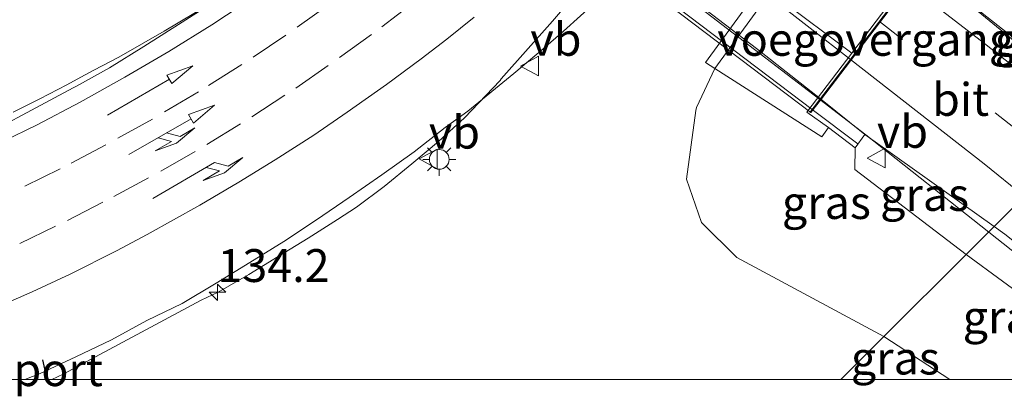
# Model space of a CAD drawing. Units: metres. Extents: x 189995 to 200010, y 443749 to 450001.
# Drawn here: x 195705 to 195780, y 443749 to 443777 of the extents above; entities that cross this region are included whole.
import ezdxf
from ezdxf.enums import TextEntityAlignment as Align

# ---------------------------------------------------------------- set-up
doc = ezdxf.new("R2010")
doc.units = ezdxf.units.M
doc.linetypes.add('VW-3-9_STREEP', pattern=[12, 3, -9])
doc.layers.get('0').update_dxf_attribs({"lineweight": 25})
for name, color, linetype, lineweight in [('B-ME-AM-KILOMETR-S-B1', 7, 'Continuous', 18), ('B-ME-BV-GELEIDECONSTRUCTIE-BARRIER-L-B1', 213, 'BV-STEPBARRIER', 18), ('B-ME-BV-GELEIDECONSTRUCTIE-GELEIDERAIL-L-B1', 213, 'BV-GELEIDERAIL', 18), ('B-ME-BV-GELEIDECONSTRUCTIE-GELEIDERAIL-L-B2', 213, 'BV-GELEIDERAIL', 18), ('B-ME-GW-KRUINLIJN-L-B1', 93, 'Continuous', 18), ('B-ME-GW-TEENLIJN-L-B1', 93, 'Continuous', 18), ('B-ME-IE-GRASLAND-GV-B6', 93, 'Continuous', 18), ('B-ME-IE-HULPGEOMETRIE-L-B1', 53, 'Continuous', 18), ('B-ME-IE-MEUBILAIR_WEGMEUBILAIR-LICHTMAST-S-B1', 8, 'Continuous', 18), ('B-ME-KW-LANDHOOFD-GV-B6', 173, 'Continuous', 18), ('B-ME-KW-LEUNING-L-B1', 8, 'Continuous', 18), ('B-ME-KW-LEUNING-L-B2', 8, 'Continuous', 18), ('B-ME-KW-VIADUCT-GV-B7', 173, 'Continuous', 18), ('B-ME-KW-VOEGOVERGANG-L-B2', 8, 'Continuous', 18), ('B-ME-OB-BEKLEDING-GV-B6', 253, 'Continuous', 18), ('B-ME-VH-VERH_SOORT-BITUMEN-GV-B6', 8, 'IE-TERREINAFSCHEIDING-NATUURLIJK-HOUTWAL', 18), ('B-ME-VH-VERH_SOORT-BITUMEN-GV-B7', 8, 'IE-TERREINAFSCHEIDING-NATUURLIJK-HOUTWAL', 18), ('B-ME-VH-VERH_SOORT-KLINKERS-GV-B6', 8, 'IE-TERREINAFSCHEIDING-NATUURLIJK-HOUTWAL', 18), ('B-ME-VW-MARKERING-39STREEP-015-L-B1', 255, 'VW-3-9_STREEP', 18), ('B-ME-VW-MARKERING-39STREEP-015-L-B2', 255, 'VW-3-9_STREEP', 18), ('B-ME-VW-MARKERING-COMBIRE750-S-B1', 255, 'Continuous', 18), ('B-ME-VW-MARKERING-PIJLRD750-S-B1', 7, 'Continuous', 18), ('B-ME-VW-MARKERING-PIJLRE750-S-B1', 7, 'Continuous', 18), ('B-ME-VW-MARKERING-STREEP-015-L-B1', 7, 'Continuous', 18), ('B-ME-VW-MARKERING-STREEP-015-L-B2', 7, 'Continuous', 18), ('B-ME-VW-MEUBILAIR_WEGMEUBILAIR-VERKEERSBORD-S-B1', 8, 'Continuous', 18), ('B-ME-VW-PORTAAL-L-B1', 10, 'Continuous', 25)]:
    doc.layers.add(name, color=color, linetype=linetype, lineweight=lineweight)
doc.styles.add('NLCS-ISO', font='NLCS-ISO.TTF')
doc.linetypes.add('BV-GELEIDERAIL', pattern='A,10,-3,[108,NLCS.SHX,S=1,R=0,X=0,Y=0],-3', length=16)
doc.linetypes.add('BV-STEPBARRIER', pattern='A,1,-1,[16,NLCS.SHX,S=1,R=0,X=-1,Y=0],1', length=3)
doc.linetypes.add('IE-TERREINAFSCHEIDING-NATUURLIJK-HOUTWAL', pattern='A,7,-1.5,[67,NLCS.SHX,S=0.75,R=45,X=0,Y=0],-1.5,7,-1.5,[70,NLCS.SHX,S=0.75,R=0,X=0,Y=0],-1.5', length=20)

# ---------------------------------------------------------------- blocks, each defined once
blk = doc.blocks.new('d40bn_FeatureWriter_4_27_FMEBLOCK5')
at = {"layer": 'B-ME-VW-MARKERING-39STREEP-015-L-B1'}
blk.add_polyline3d([(59.507, -51.488, 10.754), (63.158, -49.842, 10.754), (66.795, -48.086, 10.754), (70.297, -46.28, 10.754), (73.886, -44.33, 10.754), (77.374, -42.322, 10.754), (80.788, -40.205, 10.754), (84.136, -38.016, 10.754), (87.471, -35.701, 10.754), (90.69, -33.364, 10.754), (93.874, -30.913, 10.754)], dxfattribs=at)
blk = doc.blocks.new('d40bn_FeatureWriter_4_27_FMEBLOCK21')
at = {"layer": 'B-ME-VW-MARKERING-39STREEP-015-L-B1'}
blk.add_polyline3d([(59.507, -51.488, 10.754), (63.158, -49.842, 10.754), (66.795, -48.086, 10.754), (70.297, -46.28, 10.754), (73.886, -44.33, 10.754), (77.374, -42.322, 10.754), (80.788, -40.205, 10.754), (84.136, -38.016, 10.754), (87.471, -35.701, 10.754), (90.69, -33.364, 10.754), (93.874, -30.913, 10.754)], dxfattribs=at)
blk = doc.blocks.new('verkeersbord')
for p, q in [((0, 0.75), (-0.75, -0.625)), ((0.75, -0.625), (0, 0.75)), ((-0.75, -0.625), (0.75, -0.625))]:
    blk.add_line(p, q)
blk = doc.blocks.new('hecto')
for p, q in [((0, 0.625), (-0.625, 0)), ((0, -0.625), (0, 0.625)), ((-0.625, 0), (0.625, 0)), ((0.625, 0), (0, -0.625))]:
    blk.add_line(p, q)
blk = doc.blocks.new('lantaarnpaal')
for p, q in [((-0.884, 0.884), (-0.53, 0.53)), ((0, 0.75), (0, 1.25)), ((0.53, 0.53), (0.884, 0.884)), ((-0.75, 0), (-1.25, 0)), ((0.75, 0), (1.25, 0)), ((-0.53, -0.53), (-0.884, -0.884)), ((0.53, -0.53), (0.884, -0.884)), ((0, -0.75), (0, -1.25))]:
    blk.add_line(p, q)
blk.add_circle((0, 0), 0.75)
blk = doc.blocks.new('pijl')
for p, q in [((0, 0, 0.1), (5.45, 0, 0.1)), ((7.5, 0, 0.1), (5.45, 0.375, 0.1)), ((5.45, 0.375, 0.1), (5.45, -0.375, 0.1)), ((5.45, -0.375, 0.1), (7.5, 0, 0.1))]:
    blk.add_line(p, q)
blk = doc.blocks.new('pijlcr')
for p, q in [((0, 0, 0.1), (5.45, 0, 0.1)), ((3.303, -0.75, 0.1), (2.553, 0, 0.1)), ((4.053, -0.75, 0.1), (3.303, 0, 0.1)), ((5.45, 0.375, 0.1), (5.45, -0.375, 0.1)), ((7.5, 0, 0.1), (5.45, 0.375, 0.1)), ((5.45, -0.375, 0.1), (7.5, 0, 0.1)), ((1.853, -0.75, 0.1), (3.303, -0.75, 0.1)), ((3.553, -1.05, 0.1), (1.853, -0.75, 0.1)), ((5.353, -0.75, 0.1), (3.553, -1.05, 0.1)), ((5.353, -0.75, 0.1), (4.053, -0.75, 0.1))]:
    blk.add_line(p, q)
blk = doc.blocks.new('pijlr')
for p, q in [((0, 0, 0.1), (5.45, 0, 0.1)), ((5.45, -0.75, 0.1), (4.7, 0, 0.1)), ((6.2, -0.75, 0.1), (5.45, 0, 0.1)), ((4, -0.75, 0.1), (5.45, -0.75, 0.1)), ((5.7, -1.05, 0.1), (4, -0.75, 0.1)), ((7.5, -0.75, 0.1), (5.7, -1.05, 0.1)), ((7.5, -0.75, 0.1), (6.2, -0.75, 0.1))]:
    blk.add_line(p, q)

msp = doc.modelspace()

# ---------------------------------------------------------------- linework, layer by layer
at = {"layer": 'B-ME-BV-GELEIDECONSTRUCTIE-BARRIER-L-B1'}
msp.add_polyline3d([(195741.756, 443772.766, 11.846), (195741.84, 443772.897, 11.853), (195745.754, 443777.274, 11.815), (195749.653, 443781.878, 11.796), (195753.368, 443786.626, 11.784), (195757.066, 443791.391, 11.784), (195760.862, 443796.08, 11.784), (195764.723, 443800.707, 11.784), (195768.629, 443805.313, 11.784), (195772.576, 443809.873, 11.784), (195776.511, 443814.451, 11.787), (195776.602, 443814.556, 11.784)], dxfattribs=at)
at = {"layer": 'B-ME-BV-GELEIDECONSTRUCTIE-GELEIDERAIL-L-B1'}
msp.add_line((195773.844, 443781.521, 17.944), (195787.999, 443770.296, 17.886), dxfattribs=at)
for points in [[(195712.767, 443774.545, 11.048), (195716.22, 443776.531, 11.054), (195719.675, 443778.567, 11.096), (195722.97, 443780.757, 11.116), (195727.373, 443783.697, 11.099), (195729.476, 443785.212, 11.218)], [(195704.745, 443770.354, 11.114), (195706.773, 443771.357, 11.116), (195708.822, 443772.446, 11.112), (195709.881, 443773.012, 11.11), (195710.872, 443773.549, 11.108), (195712.767, 443774.545, 11.048)], [(195741.756, 443772.766, 11.846), (195739.05, 443769.927, 11.788), (195737.075, 443768.133, 11.785), (195735.059, 443766.414, 11.772), (195732.949, 443764.698, 11.757), (195730.848, 443763.122, 11.734), (195729.404, 443762.187, 11.752), (195727.165, 443760.771, 11.733), (195724.892, 443759.359, 11.715), (195722.657, 443758.006, 11.674), (195720.329, 443756.659, 11.685), (195719.023, 443756.048, 11.701), (195708.541, 443750.4, 11.798), (195707.673, 443750, 11.807)], [(195741.756, 443772.766, 11.846), (195739.05, 443769.927, 11.788), (195737.075, 443768.133, 11.785), (195735.059, 443766.414, 11.772), (195732.949, 443764.698, 11.757), (195730.848, 443763.122, 11.734), (195729.404, 443762.187, 11.752), (195727.165, 443760.771, 11.733), (195724.892, 443759.359, 11.715), (195722.657, 443758.006, 11.674), (195720.329, 443756.659, 11.685), (195719.023, 443756.048, 11.701), (195708.541, 443750.4, 11.798), (195707.673, 443750, 11.807)], [(195766.067, 443771.313, 17.634), (195769.565, 443768.629, 17.631), (195778.912, 443761.227, 17.611)], [(195778.912, 443761.227, 17.611), (195786.056, 443755.569, 17.595), (195792.868, 443750, 17.587)], [(195778.912, 443761.227, 17.611), (195786.056, 443755.569, 17.595), (195792.868, 443750, 17.587)]]:
    msp.add_polyline3d(points, dxfattribs=at)
at = {"layer": 'B-ME-BV-GELEIDECONSTRUCTIE-GELEIDERAIL-L-B2'}
msp.add_polyline3d([(195724.907, 443802.534, 17.692), (195743.386, 443788.716, 17.654), (195766.067, 443771.313, 17.634)], dxfattribs=at)
at = {"layer": 'B-ME-GW-KRUINLIJN-L-B1'}
for points in [[(195777.204, 443759.522, 16.377), (195768.731, 443765.987, 16.683), (195768.762, 443767.638, 16.883)], [(195789.677, 443750, 16.459), (195782.719, 443755.455, 16.435), (195777.204, 443759.522, 16.377)], [(195789.677, 443750, 16.459), (195782.719, 443755.455, 16.435), (195777.204, 443759.522, 16.377)]]:
    msp.add_polyline3d(points, dxfattribs=at)
at = {"layer": 'B-ME-GW-TEENLIJN-L-B1'}
msp.add_line((195775.959, 443750, 12.431), (195770.945, 443753.275, 12.241), dxfattribs=at)
msp.add_line((195775.959, 443750, 12.431), (195770.945, 443753.275, 12.241), dxfattribs=at)
msp.add_polyline3d([(195810.573, 443792.825, 11.052), (195805.827, 443796.948, 11.011), (195797.721, 443803.586, 11.062), (195790.744, 443807.224, 11.081), (195786.433, 443806.15, 11.353), (195781.625, 443804.25, 11.181), (195779.555, 443802.495, 11.167), (195778.142, 443801.22, 10.436), (195758.088, 443773.676, 10.348), (195756.682, 443770.717, 11.332), (195756.637, 443770.492, 11.353), (195755.931, 443765.245, 11.525), (195757.081, 443761.964, 11.539), (195759.752, 443759.297, 11.539), (195770.945, 443753.275, 12.241)], dxfattribs=at)
at = {"layer": 'B-ME-IE-GRASLAND-GV-B6'}
for points in [[(195819.355, 443801.589, 11.431), (195810.573, 443792.825, 11.052), (195805.827, 443796.948, 11.011), (195797.721, 443803.586, 11.062), (195790.744, 443807.224, 11.081), (195786.433, 443806.15, 11.353), (195781.625, 443804.25, 11.181), (195779.555, 443802.495, 11.167), (195778.142, 443801.22, 10.436), (195777.493, 443801.786, 10.425), (195757.371, 443774.134, 10.324), (195758.088, 443773.676, 10.348), (195756.682, 443770.717, 11.332), (195756.637, 443770.492, 11.353), (195755.931, 443765.245, 11.525), (195757.081, 443761.964, 11.539), (195759.752, 443759.297, 11.539), (195770.945, 443753.275, 12.241), (195767.663, 443750, 12.12), (195705.634, 443750, 11.122)], [(195819.355, 443801.589, 11.431), (195810.573, 443792.825, 11.052), (195805.827, 443796.948, 11.011), (195797.721, 443803.586, 11.062), (195790.744, 443807.224, 11.081), (195786.433, 443806.15, 11.353), (195781.625, 443804.25, 11.181), (195779.555, 443802.495, 11.167), (195778.142, 443801.22, 10.436), (195777.493, 443801.786, 10.425), (195757.371, 443774.134, 10.324), (195758.088, 443773.676, 10.348), (195756.682, 443770.717, 11.332), (195756.637, 443770.492, 11.353), (195755.931, 443765.245, 11.525), (195757.081, 443761.964, 11.539), (195759.752, 443759.297, 11.539), (195770.945, 443753.275, 12.241), (195767.663, 443750, 12.12), (195705.634, 443750, 11.122)], [(195787.784, 443770.08, 17.144), (195787.447, 443770.354, 17.145), (195775.886, 443779.859, 17.195), (195777.178, 443781.586, 17.202), (195778.489, 443780.566, 17.17), (195778.756, 443780.847, 17.078), (195789.606, 443771.899, 17.109), (195787.784, 443770.08, 17.144)], [(195722.382, 443780.282, 10.368), (195714.663, 443775.347, 10.386), (195712.058, 443773.727, 10.399), (195709.549, 443772.341, 10.388), (195709.303, 443772.209, 10.388), (195700.484, 443767.494, 10.383)], [(195705.634, 443750, 11.122), (195706.797, 443750.473, 11.112), (195709.516, 443751.739, 11.117), (195712.228, 443753.023, 11.111), (195714.892, 443754.485, 11.114), (195717.601, 443755.784, 11.103), (195720.178, 443757.348, 11.097), (195722.734, 443758.922, 11.098), (195725.311, 443760.501, 11.098), (195727.811, 443762.159, 11.1), (195730.289, 443763.853, 11.102), (195732.773, 443765.577, 11.102), (195735.23, 443767.335, 11.098), (195737.585, 443769.195, 11.077), (195739.304, 443770.435, 11.078), (195742.799, 443773.286, 11.04), (195745.039, 443775.165, 11.075), (195746.568, 443776.532, 11.042), (195749.153, 443778.844, 11.048)], [(195705.634, 443750, 11.122), (195706.797, 443750.473, 11.112), (195709.516, 443751.739, 11.117), (195712.228, 443753.023, 11.111), (195714.892, 443754.485, 11.114), (195717.601, 443755.784, 11.103), (195720.178, 443757.348, 11.097), (195722.734, 443758.922, 11.098), (195725.311, 443760.501, 11.098), (195727.811, 443762.159, 11.1), (195730.289, 443763.853, 11.102), (195732.773, 443765.577, 11.102), (195735.23, 443767.335, 11.098), (195737.585, 443769.195, 11.077), (195739.304, 443770.435, 11.078), (195742.799, 443773.286, 11.04), (195745.039, 443775.165, 11.075), (195746.568, 443776.532, 11.042), (195749.153, 443778.844, 11.048)], [(195768.731, 443765.987, 16.683), (195777.204, 443759.522, 16.377), (195770.945, 443753.275, 12.241), (195759.752, 443759.297, 11.539), (195757.081, 443761.964, 11.539), (195755.931, 443765.245, 11.525), (195756.637, 443770.492, 11.353), (195756.682, 443770.717, 11.332), (195758.088, 443773.676, 10.348), (195766.217, 443768.486, 16.71), (195766.718, 443769.192, 16.71), (195768.762, 443767.638, 16.883), (195768.731, 443765.987, 16.683)], [(195768.762, 443767.638, 16.883), (195769.5, 443768.658, 16.925), (195779.333, 443761.647, 16.866), (195777.204, 443759.522, 16.377), (195768.731, 443765.987, 16.683), (195768.762, 443767.638, 16.883)], [(195789.677, 443750, 16.459), (195782.719, 443755.455, 16.435), (195777.204, 443759.522, 16.377), (195779.333, 443761.647, 16.866), (195780.134, 443761.072, 16.86), (195794.004, 443750, 16.847), (195789.677, 443750, 16.459)], [(195789.677, 443750, 16.459), (195782.719, 443755.455, 16.435), (195777.204, 443759.522, 16.377), (195779.333, 443761.647, 16.866), (195780.134, 443761.072, 16.86), (195794.004, 443750, 16.847), (195789.677, 443750, 16.459)], [(195775.959, 443750, 12.431), (195770.945, 443753.275, 12.241), (195777.204, 443759.522, 16.377), (195782.719, 443755.455, 16.435), (195789.677, 443750, 16.459), (195775.959, 443750, 12.431)], [(195775.959, 443750, 12.431), (195770.945, 443753.275, 12.241), (195777.204, 443759.522, 16.377), (195782.719, 443755.455, 16.435), (195789.677, 443750, 16.459), (195775.959, 443750, 12.431)], [(195767.663, 443750, 12.12), (195770.945, 443753.275, 12.241), (195775.959, 443750, 12.431), (195767.663, 443750, 12.12)], [(195767.663, 443750, 12.12), (195770.945, 443753.275, 12.241), (195775.959, 443750, 12.431), (195767.663, 443750, 12.12)]]:
    msp.add_polyline3d(points, dxfattribs=at)
at = {"layer": 'B-ME-IE-HULPGEOMETRIE-L-B1'}
msp.add_polyline3d([(195819.355, 443801.589, 11.431), (195810.573, 443792.825, 11.052), (195800.624, 443782.895, 17.232), (195798.391, 443780.667, 17.423), (195790.257, 443772.549, 17.202), (195789.606, 443771.899, 17.109), (195787.784, 443770.08, 17.144), (195779.333, 443761.647, 16.866), (195777.204, 443759.522, 16.377), (195770.945, 443753.275, 12.241), (195767.663, 443750, 12.12)], dxfattribs=at)
msp.add_polyline3d([(195819.355, 443801.589, 11.431), (195810.573, 443792.825, 11.052), (195800.624, 443782.895, 17.232), (195798.391, 443780.667, 17.423), (195790.257, 443772.549, 17.202), (195789.606, 443771.899, 17.109), (195787.784, 443770.08, 17.144), (195779.333, 443761.647, 16.866), (195777.204, 443759.522, 16.377), (195770.945, 443753.275, 12.241), (195767.663, 443750, 12.12)], dxfattribs=at)
at = {"layer": 'B-ME-KW-LANDHOOFD-GV-B6'}
msp.add_polyline3d([(195766.114, 443771.374, 16.928), (195769.5, 443768.658, 16.925), (195768.762, 443767.638, 16.883), (195766.718, 443769.192, 16.71), (195765.082, 443770.348, 15.284), (195768.495, 443774.839, 15.416), (195771.235, 443778.453, 15.449), (195777.752, 443786.856, 15.693), (195780.49, 443790.475, 15.756), (195783.81, 443794.78, 15.877), (195785.466, 443793.462, 17.351), (195787.347, 443792.034, 17.433), (195787.222, 443791.877, 17.433), (195786.464, 443790.93, 17.554), (195783.071, 443793.632, 17.513), (195775.733, 443784, 17.22), (195775.35, 443783.497, 17.209), (195773.807, 443781.472, 17.201), (195766.114, 443771.374, 16.928)], dxfattribs=at)
at = {"layer": 'B-ME-KW-LEUNING-L-B1'}
msp.add_line((195768.965, 443767.934, 17.094), (195765.497, 443770.565, 17.098), dxfattribs=at)
at = {"layer": 'B-ME-KW-LEUNING-L-B2'}
msp.add_polyline3d([(195765.497, 443770.565, 17.098), (195730.805, 443796.887, 17.143), (195724.343, 443801.791, 17.156)], dxfattribs=at)
at = {"layer": 'B-ME-KW-VIADUCT-GV-B7'}
msp.add_polyline3d([(195742.718, 443825.92, 17.583), (195754.4, 443817.048, 17.614), (195763.323, 443810.273, 17.638), (195772.191, 443803.538, 17.597), (195783.911, 443794.637, 17.543), (195783.145, 443793.632, 17.513), (195775.807, 443784, 17.22), (195775.424, 443783.497, 17.209), (195773.881, 443781.472, 17.201), (195766.188, 443771.374, 16.928), (195765.387, 443770.323, 16.9), (195753.702, 443779.204, 16.918), (195744.832, 443785.946, 16.932), (195735.919, 443792.721, 16.949), (195724.26, 443801.583, 16.971), (195725.038, 443802.61, 16.998), (195732.702, 443812.714, 17.264), (195734.243, 443814.746, 17.192), (195734.611, 443815.231, 17.263), (195741.93, 443824.881, 17.547), (195742.718, 443825.92, 17.583)], dxfattribs=at)
at = {"layer": 'B-ME-KW-VOEGOVERGANG-L-B2'}
msp.add_line((195773.807, 443781.472, 17.201), (195765.313, 443770.323, 16.9), dxfattribs=at)
at = {"layer": 'B-ME-OB-BEKLEDING-GV-B6'}
for points in [[(195762.951, 443779.028, 10.905), (195768.495, 443774.839, 15.416), (195765.082, 443770.348, 15.284), (195766.718, 443769.192, 16.71), (195766.217, 443768.486, 16.71), (195758.088, 443773.676, 10.348), (195778.142, 443801.22, 10.436), (195786.118, 443794.265, 17.375), (195785.466, 443793.462, 17.351), (195783.81, 443794.78, 15.877), (195780.49, 443790.475, 15.756), (195774.894, 443794.72, 11.106), (195774.416, 443795.082, 10.718), (195771.685, 443791.479, 10.638), (195772.157, 443791.117, 11.069), (195777.752, 443786.856, 15.693), (195771.235, 443778.453, 15.449), (195765.729, 443782.591, 10.935), (195765.233, 443782.968, 10.502), (195762.493, 443779.373, 10.439), (195762.951, 443779.028, 10.905)], [(195768.495, 443774.839, 15.416), (195762.951, 443779.028, 10.905), (195765.729, 443782.591, 10.935), (195771.235, 443778.453, 15.449), (195768.495, 443774.839, 15.416)]]:
    msp.add_polyline3d(points, dxfattribs=at)
at = {"layer": 'B-ME-VH-VERH_SOORT-BITUMEN-GV-B6'}
for points in [[(195775.886, 443779.859, 17.195), (195787.447, 443770.354, 17.145), (195787.784, 443770.08, 17.144), (195779.333, 443761.647, 16.866), (195769.5, 443768.658, 16.925), (195766.114, 443771.374, 16.928), (195773.807, 443781.472, 17.201), (195775.886, 443779.859, 17.195)], [(195700.484, 443767.494, 10.383), (195709.303, 443772.209, 10.388), (195709.549, 443772.341, 10.388), (195712.058, 443773.727, 10.399), (195714.663, 443775.347, 10.386), (195722.382, 443780.282, 10.368)], [(195700.484, 443767.494, 10.383), (195709.303, 443772.209, 10.388), (195709.549, 443772.341, 10.388), (195712.058, 443773.727, 10.399), (195714.663, 443775.347, 10.386), (195722.382, 443780.282, 10.368)], [(195749.153, 443778.844, 11.048), (195746.568, 443776.532, 11.042), (195745.039, 443775.165, 11.075), (195742.799, 443773.286, 11.04), (195739.304, 443770.435, 11.078), (195737.585, 443769.195, 11.077), (195735.23, 443767.335, 11.098), (195732.773, 443765.577, 11.102), (195730.289, 443763.853, 11.102), (195727.811, 443762.159, 11.1), (195725.311, 443760.501, 11.098), (195722.734, 443758.922, 11.098), (195720.178, 443757.348, 11.097), (195717.601, 443755.784, 11.103), (195714.892, 443754.485, 11.114), (195712.228, 443753.023, 11.111), (195709.516, 443751.739, 11.117), (195706.797, 443750.473, 11.112), (195705.634, 443750, 11.122), (195571.268, 443750, 11.052)], [(195749.153, 443778.844, 11.048), (195746.568, 443776.532, 11.042), (195745.039, 443775.165, 11.075), (195742.799, 443773.286, 11.04), (195739.304, 443770.435, 11.078), (195737.585, 443769.195, 11.077), (195735.23, 443767.335, 11.098), (195732.773, 443765.577, 11.102), (195730.289, 443763.853, 11.102), (195727.811, 443762.159, 11.1), (195725.311, 443760.501, 11.098), (195722.734, 443758.922, 11.098), (195720.178, 443757.348, 11.097), (195717.601, 443755.784, 11.103), (195714.892, 443754.485, 11.114), (195712.228, 443753.023, 11.111), (195709.516, 443751.739, 11.117), (195706.797, 443750.473, 11.112), (195705.634, 443750, 11.122), (195571.268, 443750, 11.052)], [(195794.004, 443750, 16.847), (195780.134, 443761.072, 16.86), (195779.333, 443761.647, 16.866), (195787.784, 443770.08, 17.144), (195805.545, 443755.663, 17.097), (195812.409, 443750, 17.082), (195794.004, 443750, 16.847)], [(195794.004, 443750, 16.847), (195780.134, 443761.072, 16.86), (195779.333, 443761.647, 16.866), (195787.784, 443770.08, 17.144), (195805.545, 443755.663, 17.097), (195812.409, 443750, 17.082), (195794.004, 443750, 16.847)]]:
    msp.add_polyline3d(points, dxfattribs=at)
at = {"layer": 'B-ME-VH-VERH_SOORT-BITUMEN-GV-B7'}
msp.add_polyline3d([(195724.964, 443802.61, 16.998), (195732.628, 443812.714, 17.264), (195739.167, 443807.861, 17.242), (195744.379, 443803.964, 17.242), (195748.212, 443801.098, 17.242), (195758.287, 443793.441, 17.211), (195762.163, 443790.46, 17.212), (195769.26, 443785.002, 17.214), (195773.807, 443781.472, 17.201), (195766.114, 443771.374, 16.928), (195761.251, 443775.196, 16.911), (195754.509, 443780.366, 16.913), (195750.219, 443783.656, 16.906), (195740.379, 443791.155, 16.929), (195736.724, 443793.879, 16.922), (195731.507, 443797.769, 16.947), (195724.964, 443802.61, 16.998)], dxfattribs=at)
at = {"layer": 'B-ME-VH-VERH_SOORT-KLINKERS-GV-B6'}
msp.add_polyline3d([(195778.142, 443801.22, 10.436), (195758.088, 443773.676, 10.348), (195757.371, 443774.134, 10.324), (195777.493, 443801.786, 10.425), (195778.142, 443801.22, 10.436)], dxfattribs=at)
at = {"layer": 'B-ME-VW-MARKERING-39STREEP-015-L-B1'}
for points in [[(195728.779, 443778.569, 10.632), (195725.476, 443776.207, 10.626), (195722.123, 443773.971, 10.626), (195718.84, 443771.908, 10.62), (195715.323, 443769.832, 10.622), (195711.796, 443767.875, 10.621), (195708.32, 443766.037, 10.614), (195704.71, 443764.281, 10.612)], [(195728.779, 443778.569, 10.632), (195725.476, 443776.207, 10.626), (195722.123, 443773.971, 10.626), (195718.84, 443771.908, 10.62), (195715.323, 443769.832, 10.622), (195711.796, 443767.875, 10.621), (195708.32, 443766.037, 10.614), (195704.71, 443764.281, 10.612)], [(195784.21, 443766.514, 17.096), (195781.763, 443768.446, 17.104), (195771.297, 443776.716, 17.135), (195770.595, 443777.257, 17.137)]]:
    msp.add_polyline3d(points, dxfattribs=at)
at = {"layer": 'B-ME-VW-MARKERING-39STREEP-015-L-B2'}
msp.add_polyline3d([(195729.421, 443808.486, 15.519), (195730.505, 443807.694, 14.706), (195736.048, 443803.572, 10.504), (195736.742, 443803.056, 10.494), (195741.132, 443799.791, 10.374), (195741.853, 443799.252, 10.348), (195742.577, 443798.701, 10.36), (195743.346, 443798.115, 10.384), (195743.951, 443797.655, 10.412), (195744.636, 443797.134, 10.572), (195747.648, 443794.841, 10.814), (195750.665, 443792.544, 11.057), (195753.626, 443790.289, 11.295), (195756.96, 443787.752, 11.036), (195757.853, 443787.072, 11.035), (195763.577, 443782.663, 10.567), (195764.252, 443782.143, 10.505), (195770.595, 443777.257, 15.511)], dxfattribs=at)
at = {"layer": 'B-ME-VW-MARKERING-STREEP-015-L-B1'}
for points in [[(195772.756, 443780.093, 17.218), (195778.593, 443775.586, 17.211), (195786.787, 443769.086, 17.18)], [(195703.957, 443768.111, 10.461), (195706.576, 443769.397, 10.468), (195709.847, 443771.119, 10.471), (195713.236, 443773.006, 10.467), (195716.579, 443774.96, 10.473), (195719.843, 443777.002, 10.476), (195723.198, 443779.242, 10.479)], [(195703.278, 443755.401, 10.933), (195706.197, 443756.689, 10.935), (195709.071, 443758.036, 10.932), (195712.607, 443759.808, 10.931), (195714.918, 443761.041, 10.926), (195718.928, 443763.27, 10.925), (195721.893, 443765.014, 10.92), (195724.67, 443766.727, 10.918), (195727.597, 443768.608, 10.915), (195730.128, 443770.346, 10.912), (195733.115, 443772.463, 10.909), (195735.764, 443774.419, 10.906), (195737.722, 443775.923, 10.908), (195739.783, 443777.579, 10.903)], [(195703.278, 443755.401, 10.933), (195706.197, 443756.689, 10.935), (195709.071, 443758.036, 10.932), (195712.607, 443759.808, 10.931), (195714.918, 443761.041, 10.926), (195718.928, 443763.27, 10.925), (195721.893, 443765.014, 10.92), (195724.67, 443766.727, 10.918), (195727.597, 443768.608, 10.915), (195730.128, 443770.346, 10.912), (195733.115, 443772.463, 10.909), (195735.764, 443774.419, 10.906), (195737.722, 443775.923, 10.908), (195739.783, 443777.579, 10.903)], [(195781.635, 443763.944, 17.02), (195778.561, 443766.418, 17.03), (195768.398, 443774.372, 17.061)]]:
    msp.add_polyline3d(points, dxfattribs=at)
at = {"layer": 'B-ME-VW-MARKERING-STREEP-015-L-B2'}
msp.add_polyline3d([(195768.398, 443774.372, 15.569), (195762.27, 443779.169, 10.912), (195762.153, 443779.259, 10.912), (195761.477, 443779.776, 10.705), (195754.662, 443784.988, 11.042), (195751.078, 443787.73, 13.628), (195748.125, 443789.988, 13.554), (195747.984, 443790.096, 13.55), (195745.071, 443792.283, 12.486), (195742.018, 443794.575, 11.803), (195741.413, 443795.029, 10.566), (195741.048, 443795.303, 10.412), (195740.272, 443795.885, 10.377), (195734.493, 443800.223, 10.628), (195733.798, 443800.746, 11.027), (195732.582, 443801.658, 11.421), (195727.237, 443805.606, 15.559)], dxfattribs=at)
at = {"layer": 'B-ME-VW-PORTAAL-L-B1'}
msp.add_line((195706.97, 443751.513, 18.949), (195707.29, 443750, 18.958), dxfattribs=at)
msp.add_line((195706.97, 443751.513, 18.949), (195707.29, 443750, 18.958), dxfattribs=at)

# ---------------------------------------------------------------- block references
at = {"layer": 'B-ME-AM-KILOMETR-S-B1', "rotation": 90}
msp.add_blockref('hecto', (195720.275, 443756.648, 11.638), dxfattribs=at)
at = {"layer": 'B-ME-IE-MEUBILAIR_WEGMEUBILAIR-LICHTMAST-S-B1', "rotation": 90}
msp.add_blockref('lantaarnpaal', (195737.136, 443766.763, 11.125), dxfattribs=at)
at = {"layer": 'B-ME-VW-MARKERING-39STREEP-015-L-B1'}
for name in ['d40bn_FeatureWriter_4_27_FMEBLOCK5', 'd40bn_FeatureWriter_4_27_FMEBLOCK21']:
    msp.add_blockref(name, (195642.089, 443810.204), dxfattribs=at)
at = {"layer": 'B-ME-VW-MARKERING-COMBIRE750-S-B1', "rotation": 30}
msp.add_blockref('pijlcr', (195713.545, 443767.125, 10.754), dxfattribs=at)
at = {"layer": 'B-ME-VW-MARKERING-PIJLRD750-S-B1', "rotation": 30.2}
msp.add_blockref('pijl', (195711.914, 443770.115, 10.754), dxfattribs=at)
at = {"layer": 'B-ME-VW-MARKERING-PIJLRE750-S-B1', "rotation": 30.2}
msp.add_blockref('pijlr', (195715.349, 443763.785, 10.754), dxfattribs=at)
at = {"layer": 'B-ME-VW-MEUBILAIR_WEGMEUBILAIR-VERKEERSBORD-S-B1', "rotation": 90}
for p in [(195744.063, 443773.866, 11.04), (195736.346, 443766.8, 10.997), (195770.409, 443766.856, 16.9)]:
    msp.add_blockref('verkeersbord', p, dxfattribs=at)

# ---------------------------------------------------------------- texts
at = {"layer": 'B-ME-AM-KILOMETR-S-B1', "ltscale": 0.2, "style": 'NLCS-ISO'}
msp.add_text('134.2', height=2.5, dxfattribs=at).set_placement((195720.275, 443756.648, 11.638), align=Align.BOTTOM_LEFT)
at = {"layer": 'B-ME-IE-GRASLAND-GV-B6', "ltscale": 0.2, "style": 'NLCS-ISO'}
for p in [(195782.746, 443775.833), (195774.032, 443764.09), (195766.567, 443763.475), (195780.311, 443754.761), (195780.311, 443754.761), (195771.811, 443751.637), (195771.811, 443751.637)]:
    msp.add_text('gras', height=2.5, dxfattribs=at).set_placement(p, align=Align.MIDDLE_CENTER)
at = {"layer": 'B-ME-KW-VOEGOVERGANG-L-B2', "ltscale": 0.2, "style": 'NLCS-ISO'}
msp.add_text('voegovergang', height=2.5, dxfattribs=at).set_placement((195769.56, 443775.897), align=Align.MIDDLE_CENTER)
at = {"layer": 'B-ME-VH-VERH_SOORT-BITUMEN-GV-B6', "ltscale": 0.2, "style": 'NLCS-ISO'}
msp.add_text('bit', height=2.5, dxfattribs=at).set_placement((195776.773, 443771.325), align=Align.MIDDLE_CENTER)
at = {"layer": 'B-ME-VW-MEUBILAIR_WEGMEUBILAIR-VERKEERSBORD-S-B1', "ltscale": 0.2, "style": 'NLCS-ISO'}
for p in [(195744.063, 443773.866, 11.04), (195736.346, 443766.8, 10.997), (195770.409, 443766.856, 16.9)]:
    msp.add_text('vb', height=2.5, dxfattribs=at).set_placement(p, align=Align.BOTTOM_LEFT)
at = {"layer": 'B-ME-VW-PORTAAL-L-B1', "ltscale": 0.2, "style": 'NLCS-ISO'}
msp.add_text('hport', height=2.5, dxfattribs=at).set_placement((195707.13, 443750.756), align=Align.MIDDLE_CENTER)
msp.add_text('hport', height=2.5, dxfattribs=at).set_placement((195707.13, 443750.756), align=Align.MIDDLE_CENTER)

doc.saveas('drawing.dxf')
